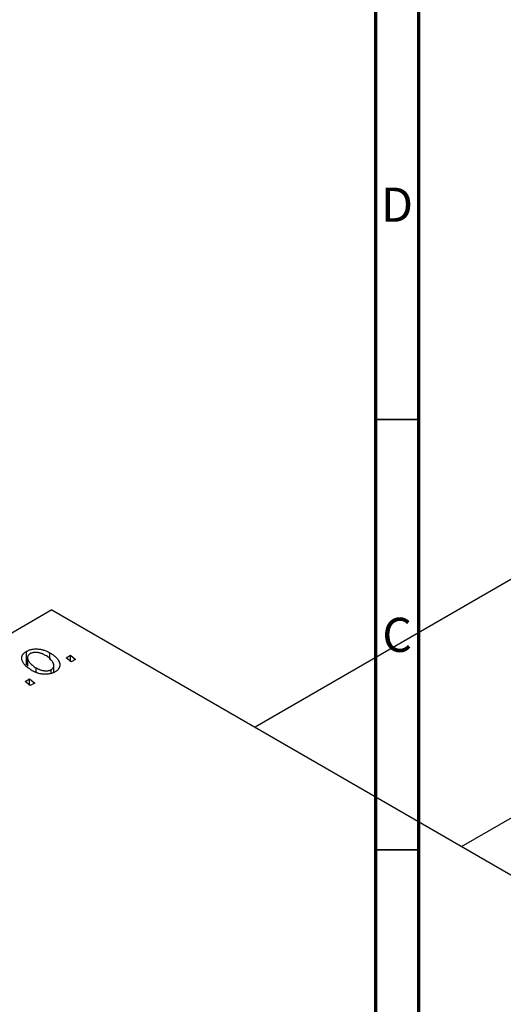
# Model space of a CAD drawing. Units: millimetres. Extents: x -191 to 635, y -130 to 422.
# Drawn here: x -26 to 30, y 92 to 206 of the extents above; entities that cross this region are included whole.
import ezdxf

# ---------------------------------------------------------------- set-up
doc = ezdxf.new("R2010")
doc.units = ezdxf.units.MM
doc.styles.add('SLDTEXTSTYLE0', font='TXT', dxfattribs={"width": 0.75})

msp = doc.modelspace()

# ---------------------------------------------------------------- linework, layer by layer
at = {"color": 7, "linetype": 'Continuous', "lineweight": 70}
for p, q in [((15, 5), (15, 415)), ((20, 10), (20, 410))]:
    msp.add_line(p, q, dxfattribs=at)
at = {"color": 7, "linetype": 'Continuous', "lineweight": 25}
for p, q in [((186.05, 231.1), (0.94, 124.24)), ((24.94, 110.38), (198.05, 210.31)), ((-22.7, 137.88), (-106.14, 89.71)), ((-22.7, 137.88), (103.17, 65.22)), ((-25.63, 131.44), (-25.63, 133.07)), ((-22.93, 132.12), (-22.93, 132.89)), ((-25.53, 132.31), (-25.53, 131.34)), ((-21.05, 132.3), (-20.52, 132.61)), ((-20.45, 131.83), (-21.05, 132.3)), ((-20.52, 132.61), (-19.93, 132.13)), ((-20.52, 131.89), (-20.52, 132.61)), ((-19.93, 132.13), (-20.45, 131.83)), ((-24.51, 130.59), (-24.51, 131.13)), ((-22.76, 130.53), (-22.76, 130.95)), ((-22.46, 130.63), (-22.46, 131.41)), ((-25.81, 129.56), (-25.28, 129.86)), ((-25.21, 129.09), (-25.81, 129.56)), ((-25.28, 129.86), (-24.69, 129.38)), ((-25.28, 129.14), (-25.28, 129.86)), ((-24.69, 129.38), (-25.21, 129.09))]:
    msp.add_line(p, q, dxfattribs=at)
at = {"color": 7, "linetype": 'Continuous', "lineweight": 35}
for p, q in [((20, 160), (15, 160)), ((20, 110), (15, 110))]:
    msp.add_line(p, q, dxfattribs=at)
at = {"color": 7, "linetype": 'Continuous', "lineweight": 25}
for points, knots in [([(-24.97, 130.81), (-25.05, 130.85), (-25.2, 130.94), (-25.4, 131.09), (-25.59, 131.23), (-25.75, 131.38), (-25.89, 131.53), (-26, 131.69), (-26.09, 131.84), (-26.16, 132), (-26.2, 132.16), (-26.21, 132.31), (-26.19, 132.45), (-26.14, 132.59), (-26.06, 132.72), (-25.95, 132.85), (-25.81, 132.96), (-25.69, 133.03), (-25.63, 133.07)], [0, 0, 0, 0, 0.075361, 0.148117, 0.218524, 0.286637, 0.35345, 0.41845, 0.482958, 0.546673, 0.608539, 0.667297, 0.723239, 0.777918, 0.831968, 0.886506, 0.942213, 1, 1, 1, 1]), ([(-25.63, 133.07), (-25.59, 133.09), (-25.51, 133.14), (-25.36, 133.2), (-25.22, 133.25), (-25.06, 133.29), (-24.9, 133.32), (-24.73, 133.34), (-24.56, 133.35), (-24.38, 133.34), (-24.2, 133.33), (-24.02, 133.3), (-23.83, 133.27), (-23.65, 133.22), (-23.47, 133.15), (-23.29, 133.08), (-23.1, 132.99), (-22.99, 132.93), (-22.93, 132.89)], [0, 0, 0, 0, 0.058956, 0.115682, 0.17136, 0.22596, 0.280514, 0.335946, 0.392529, 0.450909, 0.511101, 0.572496, 0.635556, 0.700966, 0.769909, 0.842409, 0.918818, 1, 1, 1, 1]), ([(-25.21, 132.8), (-25.25, 132.77), (-25.33, 132.72), (-25.42, 132.62), (-25.49, 132.51), (-25.52, 132.41), (-25.53, 132.33), (-25.53, 132.26), (-25.51, 132.19), (-25.49, 132.11), (-25.46, 132.03), (-25.41, 131.95), (-25.36, 131.87), (-25.27, 131.75), (-25.14, 131.61), (-24.96, 131.44), (-24.75, 131.28), (-24.59, 131.18), (-24.51, 131.13)], [0, 0, 0, 0, 0.056577, 0.114643, 0.175384, 0.24079, 0.275462, 0.31222, 0.350413, 0.390876, 0.43379, 0.479106, 0.526596, 0.57736, 0.681625, 0.785879, 0.892047, 1, 1, 1, 1]), ([(-23.45, 132.6), (-23.49, 132.62), (-23.57, 132.67), (-23.7, 132.73), (-23.82, 132.79), (-23.95, 132.83), (-24.07, 132.87), (-24.19, 132.9), (-24.31, 132.92), (-24.43, 132.94), (-24.55, 132.94), (-24.66, 132.94), (-24.76, 132.93), (-24.86, 132.92), (-24.96, 132.9), (-25.05, 132.87), (-25.13, 132.84), (-25.18, 132.81), (-25.21, 132.8)], [0, 0, 0, 0, 0.088579, 0.171767, 0.249812, 0.323733, 0.393217, 0.458994, 0.52142, 0.582134, 0.639459, 0.694571, 0.747013, 0.798162, 0.848236, 0.89777, 0.948207, 1, 1, 1, 1]), ([(-22.93, 132.89), (-22.88, 132.86), (-22.77, 132.8), (-22.62, 132.7), (-22.48, 132.6), (-22.36, 132.5), (-22.25, 132.4), (-22.14, 132.29), (-22.06, 132.19), (-21.98, 132.08), (-21.91, 131.97), (-21.86, 131.87), (-21.81, 131.76), (-21.79, 131.66), (-21.77, 131.56), (-21.77, 131.47), (-21.77, 131.37), (-21.8, 131.28), (-21.83, 131.19), (-21.87, 131.11), (-21.92, 131.03), (-21.98, 130.95), (-22.05, 130.88), (-22.12, 130.81), (-22.21, 130.74), (-22.28, 130.7), (-22.31, 130.68)], [0, 0, 0, 0, 0.053887, 0.10621, 0.157124, 0.207438, 0.256513, 0.304544, 0.3521, 0.399235, 0.445357, 0.489432, 0.532172, 0.573359, 0.613262, 0.652067, 0.689972, 0.727452, 0.763934, 0.799438, 0.833881, 0.867766, 0.900909, 0.933965, 0.966924, 1, 1, 1, 1]), ([(-22.76, 130.95), (-22.72, 130.97), (-22.64, 131.02), (-22.56, 131.12), (-22.5, 131.22), (-22.47, 131.32), (-22.46, 131.41), (-22.47, 131.47), (-22.48, 131.55), (-22.5, 131.62), (-22.53, 131.7), (-22.58, 131.78), (-22.63, 131.87), (-22.72, 131.99), (-22.84, 132.14), (-23.02, 132.3), (-23.22, 132.46), (-23.37, 132.55), (-23.45, 132.6)], [0, 0, 0, 0, 0.053425, 0.109478, 0.169112, 0.234618, 0.269752, 0.306737, 0.345761, 0.387171, 0.431313, 0.477881, 0.527419, 0.57983, 0.686161, 0.791027, 0.895339, 1, 1, 1, 1]), ([(-22.31, 130.68), (-22.35, 130.66), (-22.44, 130.61), (-22.59, 130.55), (-22.74, 130.5), (-22.89, 130.46), (-23.05, 130.43), (-23.22, 130.41), (-23.39, 130.4), (-23.57, 130.4), (-23.76, 130.41), (-23.94, 130.43), (-24.11, 130.47), (-24.29, 130.51), (-24.46, 130.57), (-24.64, 130.64), (-24.81, 130.72), (-24.91, 130.78), (-24.97, 130.81)], [0, 0, 0, 0, 0.061665, 0.120569, 0.178262, 0.235385, 0.291755, 0.34827, 0.406514, 0.466491, 0.52747, 0.588852, 0.650942, 0.715444, 0.781773, 0.85073, 0.923674, 1, 1, 1, 1]), ([(-24.51, 131.13), (-24.47, 131.11), (-24.39, 131.07), (-24.26, 131), (-24.13, 130.95), (-24.01, 130.9), (-23.89, 130.87), (-23.77, 130.84), (-23.65, 130.82), (-23.53, 130.8), (-23.42, 130.8), (-23.31, 130.8), (-23.2, 130.81), (-23.1, 130.82), (-23.01, 130.84), (-22.92, 130.87), (-22.83, 130.91), (-22.78, 130.93), (-22.76, 130.95)], [0, 0, 0, 0, 0.088184, 0.17167, 0.249291, 0.322782, 0.392041, 0.457395, 0.519415, 0.579174, 0.636161, 0.690979, 0.74317, 0.794502, 0.844819, 0.895417, 0.947312, 1, 1, 1, 1])]:
    msp.add_open_spline(points, degree=3, knots=knots, dxfattribs=at)

# ---------------------------------------------------------------- texts
at = {"color": 7, "linetype": 'Continuous', "lineweight": 0, "char_height": 3.97, "attachment_point": 2, "style": 'SLDTEXTSTYLE0'}
for s, insert in [('D', (17.45, 186.97)), ('C', (17.46, 136.97))]:
    msp.add_mtext(s, dxfattribs=dict(at, insert=insert))

doc.saveas('drawing.dxf')
